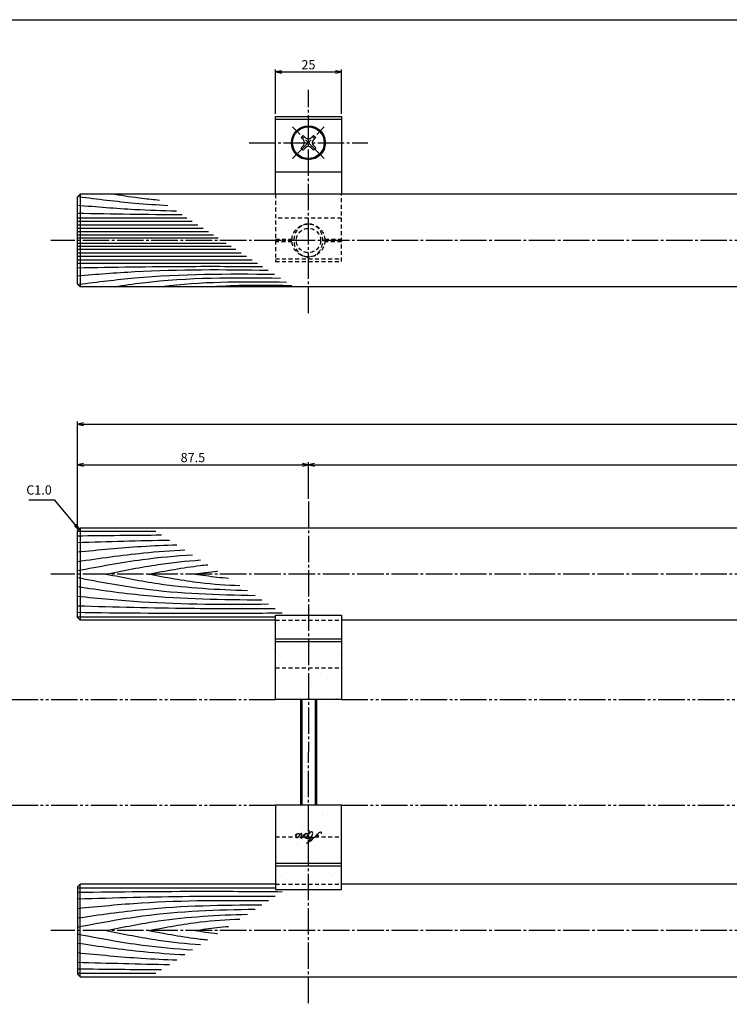
# Model space of a CAD drawing. Units: inches. Extents: x 357 to 1164, y 230 to 790.
# Drawn here: x 508 to 777, y 417 to 790 of the extents above; entities that cross this region are included whole.
import ezdxf

# ---------------------------------------------------------------- set-up
doc = ezdxf.new("R2010")
doc.units = ezdxf.units.IN
doc.header["$MEASUREMENT"] = 0
for name, pattern in [('CENS', [13, 10, -1, 1, -1]), ('HIDS', [2.5, 1.5, -1]), ('PHAS', [15, 10, -1, 1, -1, 1, -1])]:
    doc.linetypes.add(name, pattern=pattern)
for name, color, linetype in [('02-実線-1', 7, 'Continuous'), ('03-細線', 1, 'Continuous'), ('04-破線-1', 5, 'HIDS'), ('06-中心線', 1, 'CENS'), ('07-2点鎖線', 2, 'PHAS'), ('10-寸法', 3, 'Continuous'), ('11-ﾈｼﾞ関連', 7, 'Continuous'), ('12-企業ﾏｰｸ', 9, 'Continuous'), ('図枠', 7, 'Continuous')]:
    doc.layers.add(name, color=color, linetype=linetype)
doc.styles.add('STD', font='TXT.shx', dxfattribs={"bigfont": 'bigfont.shx'})
doc.dimstyles.new('1：1', dxfattribs={"dimtxt": 3.5, "dimasz": 2.3, "dimexe": 1, "dimexo": 1, "dimgap": 1, "dimtad": 3, "dimdsep": 46, "dimtxsty": 'STD', "dimblk1": 'ARRI', "dimblk2": 'ARRI', "dimsah": 1, "dimcen": 0, "dimclrd": 3, "dimclre": 3, "dimclrt": 4, "dimadec": 0, "dimazin": 0, "dimtfac": 0.7, "dimtmove": 0, "dimatfit": 0, "dimldrblk": 'ARRI', "dimfxl": 1, "dimtvp": 1, "dimtolj": 1, "dimtzin": 0, "dimarcsym": 0})

# ---------------------------------------------------------------- blocks, each defined once
blk = doc.blocks.new('ARRI')
at = {"color": 0, "linetype": 'ByBlock'}
for p, q in [((0, 0), (-1, 0.21)), ((-1, -0.21), (0, 0)), ((0, 0), (-1, 0))]:
    blk.add_line(p, q, dxfattribs=at)
blk = doc.blocks.new('*D81')
at = {"layer": '10-寸法', "color": 3, "lineweight": -2, "transparency": 16777216}
for p, q in [((529.64, 597.13), (529.64, 637.92)), ((1129.64, 597.13), (1129.64, 637.92)), ((531.94, 636.92), (1127.34, 636.92))]:
    blk.add_line(p, q, dxfattribs=at)
at = {"layer": 'Defpoints', "color": 0, "transparency": 16777216}
for p in [(1129.64, 636.92), (529.64, 596.13), (1129.64, 596.13)]:
    blk.add_point(p, dxfattribs=at)
at = {"layer": '10-寸法', "color": 3, "lineweight": -2, "transparency": 16777216, "xscale": 2.3, "yscale": 2.3, "zscale": 2.3, "rotation": 180}
blk.add_blockref('ARRI', (529.64, 636.92), dxfattribs=at)
at = {"layer": '10-寸法', "color": 3, "lineweight": -2, "transparency": 16777216, "xscale": 2.3, "yscale": 2.3, "zscale": 2.3}
blk.add_blockref('ARRI', (1129.64, 636.92), dxfattribs=at)
at = {"layer": '10-寸法', "color": 4, "transparency": 16777216, "insert": (829.64, 639.67), "char_height": 3.5, "attachment_point": 5, "style": 'STD'}
blk.add_mtext('\\A1;L=600', dxfattribs=at)
blk = doc.blocks.new('*D84')
at = {"layer": '10-寸法', "color": 3, "lineweight": -2, "transparency": 16777216}
for p, q in [((529.64, 597.63), (529.64, 622.49)), ((531.94, 621.49), (614.84, 621.49)), ((617.14, 608.64), (617.14, 622.49))]:
    blk.add_line(p, q, dxfattribs=at)
at = {"layer": 'Defpoints', "color": 0, "transparency": 16777216}
for p in [(617.14, 621.49), (617.14, 607.64), (529.64, 596.63)]:
    blk.add_point(p, dxfattribs=at)
at = {"layer": '10-寸法', "color": 3, "lineweight": -2, "transparency": 16777216, "xscale": 2.3, "yscale": 2.3, "zscale": 2.3, "rotation": 180}
blk.add_blockref('ARRI', (529.64, 621.49), dxfattribs=at)
at = {"layer": '10-寸法', "color": 3, "lineweight": -2, "transparency": 16777216, "xscale": 2.3, "yscale": 2.3, "zscale": 2.3}
blk.add_blockref('ARRI', (617.14, 621.49), dxfattribs=at)
at = {"layer": '10-寸法', "color": 4, "transparency": 16777216, "insert": (573.39, 624.24), "char_height": 3.5, "attachment_point": 5, "style": 'STD'}
blk.add_mtext('\\A1;87.5', dxfattribs=at)
blk = doc.blocks.new('*D85')
at = {"layer": '10-寸法', "color": 3, "lineweight": -2, "transparency": 16777216}
for p, q in [((617.14, 608.64), (617.14, 622.49)), ((619.44, 621.49), (1039.84, 621.49)), ((1042.14, 608.64), (1042.14, 622.49))]:
    blk.add_line(p, q, dxfattribs=at)
at = {"layer": 'Defpoints', "color": 0, "transparency": 16777216}
for p in [(1042.14, 621.49), (617.14, 607.64), (1042.14, 607.64)]:
    blk.add_point(p, dxfattribs=at)
at = {"layer": '10-寸法', "color": 3, "lineweight": -2, "transparency": 16777216, "xscale": 2.3, "yscale": 2.3, "zscale": 2.3, "rotation": 180}
blk.add_blockref('ARRI', (617.14, 621.49), dxfattribs=at)
at = {"layer": '10-寸法', "color": 3, "lineweight": -2, "transparency": 16777216, "xscale": 2.3, "yscale": 2.3, "zscale": 2.3}
blk.add_blockref('ARRI', (1042.14, 621.49), dxfattribs=at)
at = {"layer": '10-寸法', "color": 4, "transparency": 16777216, "insert": (823.66, 624.24), "char_height": 3.5, "attachment_point": 5, "style": 'STD'}
blk.add_mtext('\\A1;P=425±0.5', dxfattribs=at)
blk = doc.blocks.new('*D90')
at = {"layer": '10-寸法', "color": 3, "lineweight": -2, "transparency": 16777216}
for p, q in [((604.64, 754.46), (604.64, 771.27)), ((606.94, 770.27), (627.34, 770.27)), ((629.64, 754.46), (629.64, 771.27))]:
    blk.add_line(p, q, dxfattribs=at)
at = {"layer": 'Defpoints', "color": 0, "transparency": 16777216}
for p in [(629.64, 770.27), (604.64, 753.46), (629.64, 753.46)]:
    blk.add_point(p, dxfattribs=at)
at = {"layer": '10-寸法', "color": 3, "lineweight": -2, "transparency": 16777216, "xscale": 2.3, "yscale": 2.3, "zscale": 2.3, "rotation": 180}
blk.add_blockref('ARRI', (604.64, 770.27), dxfattribs=at)
at = {"layer": '10-寸法', "color": 3, "lineweight": -2, "transparency": 16777216, "xscale": 2.3, "yscale": 2.3, "zscale": 2.3}
blk.add_blockref('ARRI', (629.64, 770.27), dxfattribs=at)
at = {"layer": '10-寸法', "color": 4, "transparency": 16777216, "insert": (617.14, 773.02), "char_height": 3.5, "attachment_point": 5, "style": 'STD'}
blk.add_mtext('\\A1;25', dxfattribs=at)
blk = doc.blocks.new('A$C674E7A54')
at = {"layer": '11-ﾈｼﾞ関連', "color": 1, "linetype": 'CENS'}
for p, q in [((6.05, -5.99), (-5.97, 6.03)), ((-5.97, -5.99), (6.05, 6.03))]:
    blk.add_line(p, q, dxfattribs=at)
at = {"layer": '11-ﾈｼﾞ関連', "color": 7, "linetype": 'Continuous'}
for p, q in [((-2.75, 1.96), (-1.91, 2.81)), ((-1.87, 1.08), (-2.75, 1.96)), ((-1.91, 2.81), (-1.02, 1.93)), ((1.1, 1.93), (1.98, 2.81)), ((2.83, 1.96), (1.95, 1.08)), ((1.98, 2.81), (2.83, 1.96)), ((-2.75, -1.93), (-1.87, -1.04)), ((-1.91, -2.77), (-2.75, -1.93)), ((-1.02, -1.89), (-1.91, -2.77)), ((1.98, -2.77), (1.1, -1.89)), ((1.95, -1.04), (2.83, -1.93)), ((2.83, -1.93), (1.98, -2.77))]:
    blk.add_line(p, q, dxfattribs=at)
blk.add_circle((0.04, 0.02), 6, dxfattribs=at)
for centre, start, end in [((-2.93, 0.02), 315, 45), ((0.04, 2.99), 225, 315), ((3.01, 0.02), 135, 225), ((0.04, -2.95), 45, 135)]:
    blk.add_arc(centre, 1.5, start, end, dxfattribs=at)
blk = doc.blocks.new('A$Cd3a037fd')
at = {"layer": '12-企業ﾏｰｸ'}
for points, knots in [([(-5.1, -1.13), (-5.1, -1.32), (-5.11, -1.59), (-4.96, -1.73), (-4.77, -1.9), (-4.52, -1.76), (-4.34, -1.65), (-3.97, -1.42), (-3.64, -1.13), (-3.33, -0.82), (-2.55, -0.05), (-1.8, 0.77), (-0.96, 1.48), (-0.55, 1.82), (-0.12, 2.14), (0.36, 2.38), (0.46, 2.44), (0.57, 2.48), (0.68, 2.52), (0.6, 2.49), (0.52, 2.41), (0.46, 2.36), (0.23, 2.17), (0.04, 1.94), (-0.15, 1.72), (-0.78, 0.93), (-1.29, 0.06), (-1.61, -0.91), (-1.68, -1.13), (-1.76, -1.39), (-1.7, -1.62), (-1.63, -1.89), (-1.33, -1.9), (-1.11, -1.84), (-0.8, -1.75), (-0.54, -1.49), (-0.35, -1.24), (-0.08, -0.87), (0.18, -0.48), (0.41, -0.08), (0.49, 0.04), (0.57, 0.17), (0.63, 0.31), (0.49, 0.07), (0.36, -0.19), (0.23, -0.44), (0, -0.9), (-0.23, -1.39), (-0.35, -1.89), (-0.4, -2.1), (-0.45, -2.33), (-0.42, -2.54)], [0, 0, 0, 0, 1, 1, 1, 2, 2, 2, 3, 3, 3, 4, 4, 4, 5, 5, 5, 6, 6, 6, 7, 7, 7, 8, 8, 8, 9, 9, 9, 10, 10, 10, 11, 11, 11, 12, 12, 12, 13, 13, 13, 14, 14, 14, 15, 15, 15, 16, 16, 16, 17, 17, 17, 17]), ([(-3.16, -0.64), (-3.32, -0.66), (-3.52, -0.66), (-3.67, -0.59), (-3.76, -0.56), (-3.81, -0.49), (-3.79, -0.39), (-3.78, -0.3), (-3.71, -0.21), (-3.64, -0.15), (-3.49, -0.01), (-3.28, 0.04), (-3.09, 0.1), (-2.86, 0.17), (-2.63, 0.23), (-2.4, 0.28), (-2.38, 0.28), (-2.36, 0.29), (-2.34, 0.29), (-2.27, 0.31), (-2.2, 0.32), (-2.14, 0.34), (-1.57, 0.45), (-0.99, 0.52), (-0.41, 0.58), (-0.16, 0.6), (0.08, 0.63), (0.32, 0.64), (0.56, 0.66), (0.78, 0.67), (1.03, 0.66)], [0, 0, 0, 0, 1, 1, 1, 2, 2, 2, 3, 3, 3, 4, 4, 4, 5, 5, 5, 6, 6, 6, 7, 7, 7, 8, 8, 8, 9, 9, 9, 10, 10, 10, 10]), ([(0.2, -0.51), (0.34, -0.26), (0.52, -0.08), (0.74, 0.09), (0.93, 0.25), (1.24, 0.47), (1.51, 0.38), (1.69, 0.32), (1.66, 0.1), (1.63, -0.05), (1.58, -0.28), (1.46, -0.48), (1.32, -0.67), (1.14, -0.91), (0.83, -1.21), (0.51, -1.25), (0.08, -1.31), (0.06, -0.82), (0.16, -0.58)], [0, 0, 0, 0, 1, 1, 1, 2, 2, 2, 3, 3, 3, 4, 4, 4, 5, 5, 5, 6, 6, 6, 6]), ([(0.34, -1.25), (0.45, -1.28), (0.57, -1.26), (0.68, -1.23), (0.82, -1.2), (0.97, -1.13), (1.1, -1.06), (1.29, -0.96), (1.48, -0.84), (1.64, -0.69), (1.8, -0.53), (1.94, -0.35), (2.07, -0.16), (2.19, 0.02), (2.32, 0.21), (2.41, 0.41), (2.45, 0.5), (2.47, 0.59), (2.49, 0.69), (2.49, 0.69), (2.46, 0.45), (2.61, 0.44), (2.69, 0.43), (2.82, 0.42), (2.87, 0.35), (2.9, 0.3), (2.89, 0.25), (2.87, 0.2), (2.69, -0.16), (2.44, -0.51), (2.38, -0.92), (2.36, -1), (2.34, -1.12), (2.4, -1.2), (2.46, -1.28), (2.59, -1.23), (2.66, -1.19), (2.83, -1.09), (2.97, -0.93), (3.1, -0.78), (3.26, -0.59), (3.39, -0.42), (3.49, -0.25)], [0, 0, 0, 0, 1, 1, 1, 2, 2, 2, 3, 3, 3, 4, 4, 4, 5, 5, 5, 6, 6, 6, 7, 7, 7, 8, 8, 8, 9, 9, 9, 10, 10, 10, 11, 11, 11, 12, 12, 12, 13, 13, 13, 14, 14, 14, 14]), ([(4.24, 0.37), (4.16, 0.37), (4.08, 0.34), (4.02, 0.31), (3.82, 0.21), (3.68, 0.03), (3.56, -0.15), (3.49, -0.25), (3.43, -0.35), (3.38, -0.46), (3.38, -0.46), (3.05, -1.15), (3.51, -1.28), (3.51, -1.28), (3.93, -1.42), (4.43, -0.69), (4.53, -0.55), (4.58, -0.38), (4.6, -0.21), (4.62, -0.05), (4.63, 0.15), (4.52, 0.28), (4.45, 0.36), (4.35, 0.38), (4.24, 0.37)], [0, 0, 0, 0, 1, 1, 1, 2, 2, 2, 3, 3, 3, 4, 4, 4, 5, 5, 5, 6, 6, 6, 7, 7, 7, 8, 8, 8, 8]), ([(4.36, -0.78), (4.28, -0.78), (4.26, -0.93), (4.35, -0.96), (4.43, -0.98), (4.52, -0.93), (4.58, -0.88), (4.73, -0.78), (4.84, -0.63), (4.9, -0.46)], [0, 0, 0, 0, 1, 1, 1, 2, 2, 2, 3, 3, 3, 3])]:
    blk.add_open_spline(points, degree=3, knots=knots, dxfattribs=at)
blk.add_point((-0.1, -0.01), dxfattribs=at)

msp = doc.modelspace()

# ---------------------------------------------------------------- hatches: boundary and pattern name
h = msp.add_hatch()
h.set_pattern_fill('AR-SAND', color=2, scale=6)
h.paths.add_polyline_path([(617.142, 749.864), (617.142, 752.464), (604.642, 752.464), (604.642, 743.464), (610.742, 743.464, -0.4142136)])
h.paths.add_polyline_path([(629.642, 752.464), (617.142, 752.464), (617.142, 749.864, -0.4142136), (623.542, 743.464), (629.642, 743.464)])
h.paths.add_polyline_path([(629.642, 743.464), (623.542, 743.464, -0.4142136), (617.142, 737.064), (617.142, 732.464), (629.642, 732.464)])
h.paths.add_polyline_path([(617.142, 737.064, -0.4142136), (610.742, 743.464), (604.642, 743.464), (604.642, 732.464), (617.142, 732.464)])
h.paths.add_polyline_path([(617.142, 732.464), (604.642, 732.464), (604.642, 723.964), (617.142, 723.964)])
h.paths.add_polyline_path([(629.642, 732.464), (617.142, 732.464), (617.142, 723.964), (629.642, 723.964)])
h = msp.add_hatch()
h.set_pattern_fill('AR-SAND', color=2, scale=6)
h.paths.add_polyline_path([(629.642, 562.634), (617.142, 562.634), (617.142, 555.633), (629.642, 555.633)])
h.paths.add_polyline_path([(629.642, 554.633), (617.142, 554.633), (617.142, 544.634), (629.642, 544.634)])
h.paths.add_polyline_path([(629.642, 544.634), (617.142, 544.634), (617.142, 532.634), (629.642, 532.634)])
h.paths.add_polyline_path([(617.142, 544.634), (604.642, 544.634), (604.642, 532.634), (617.142, 532.634)])
h.paths.add_polyline_path([(617.142, 554.633), (604.642, 554.633), (604.642, 544.634), (617.142, 544.634)])
h.paths.add_polyline_path([(617.142, 562.634), (604.642, 562.634), (604.642, 555.633), (617.142, 555.633)])
h = msp.add_hatch()
h.set_pattern_fill('AR-SAND', color=2, scale=6)
h.paths.add_polyline_path([(617.142, 492.634), (604.642, 492.634), (604.642, 480.634), (617.142, 480.634)])
edge = h.paths.add_edge_path(flags=16)
edge.add_spline(control_points=[(613.916, 481.948), (613.916, 482.41), (613.963, 482.723), (614.057, 482.887)], knot_values=[1, 1, 1, 1, 2, 2, 2, 2], degree=3, periodic=0)
edge.add_spline(control_points=[(614.057, 482.887), (614.151, 483.052), (614.332, 483.134), (614.598, 483.134)], knot_values=[0, 0, 0, 0, 1, 1, 1, 1], degree=3, periodic=0)
edge.add_spline(control_points=[(614.598, 483.134), (614.598, 483.134), (615.768, 483.134), (615.768, 483.134)], knot_values=[11, 11, 11, 11, 12, 12, 12, 12], degree=3, periodic=0)
edge.add_spline(control_points=[(616.454, 481.948), (616.454, 482.407), (616.406, 482.719), (616.311, 482.885), (616.216, 483.051), (616.035, 483.134), (615.768, 483.134)], knot_values=[9, 9, 9, 9, 10, 10, 10, 11, 11, 11, 11], degree=3, periodic=0)
edge.add_spline(control_points=[(615.768, 483.134), (615.768, 483.134), (614.598, 483.134), (614.598, 483.134)], knot_values=[11, 11, 11, 11, 12, 12, 12, 12], degree=3, periodic=0)
edge.add_spline(control_points=[(614.598, 483.134), (614.332, 483.134), (614.151, 483.052), (614.057, 482.887)], knot_values=[0, 0, 0, 0, 1, 1, 1, 1], degree=3, periodic=0)
edge = h.paths.add_edge_path()
edge.add_line((617.142, 478.134), (616.954, 478.134))
edge.add_line((616.954, 478.134), (616.954, 480.634))
edge.add_line((616.954, 480.634), (616.454, 480.634))
edge.add_spline(control_points=[(616.454, 480.634), (616.454, 479.531), (616.454, 478.134), (616.454, 478.134)], knot_values=[8, 8, 8, 8, 8.6052153, 8.6052153, 8.6052153, 8.6052153], degree=3, periodic=0)
edge.add_spline(control_points=[(616.454, 478.134), (616.454, 478.134), (615.964, 478.134), (615.964, 478.134)], knot_values=[7, 7, 7, 7, 8, 8, 8, 8], degree=3, periodic=0)
edge.add_spline(control_points=[(615.964, 478.134), (615.964, 478.134), (615.964, 479.456), (615.964, 480.634)], knot_values=[6.4457993, 6.4457993, 6.4457993, 6.4457993, 7, 7, 7, 7], degree=3, periodic=0)
edge.add_line((615.964, 480.634), (604.642, 480.634))
edge.add_line((604.642, 480.634), (604.642, 470.635))
edge.add_line((604.642, 470.635), (617.142, 470.635))
edge.add_line((617.142, 470.635), (617.142, 478.134))
h.paths.add_polyline_path([(617.142, 469.635), (604.642, 469.635), (604.642, 462.634), (617.142, 462.634)])
h.paths.add_polyline_path([(629.642, 469.635), (617.142, 469.635), (617.142, 462.634), (629.642, 462.634)])
h.paths.add_polyline_path([(629.642, 480.634), (618.849, 480.634), (618.561, 480.159), (620.295, 478.134), (619.554, 478.134), (617.495, 480.612), (617.495, 478.134), (617.142, 478.134), (617.142, 470.635), (629.642, 470.635)])
h.paths.add_polyline_path([(629.642, 492.634), (617.142, 492.634), (617.142, 483.134), (617.495, 483.134), (617.495, 481.403), (618.154, 480.634), (618.184, 480.634), (619.646, 483.134), (620.367, 483.134), (618.849, 480.634), (629.642, 480.634)])

# ---------------------------------------------------------------- linework, layer by layer
at = {"layer": '02-実線-1'}
for p, q in [((604.642, 723.964), (604.642, 753.464)), ((604.642, 753.464), (629.642, 753.464)), ((629.642, 753.464), (629.642, 723.964)), ((604.642, 732.464), (629.642, 732.464)), ((530.642, 723.964), (529.642, 722.964)), ((530.642, 723.964), (530.642, 688.964)), ((1128.642, 723.964), (530.642, 723.964)), ((529.642, 689.964), (529.642, 722.964)), ((529.642, 689.964), (530.642, 688.964)), ((1128.642, 688.964), (530.642, 688.964)), ((530.642, 597.634), (529.642, 596.634)), ((529.642, 563.634), (529.642, 596.634)), ((530.642, 597.634), (1128.642, 597.634)), ((530.642, 597.634), (530.642, 562.634)), ((529.642, 563.634), (530.642, 562.634)), ((604.642, 532.634), (604.642, 564.568)), ((604.642, 564.568), (629.642, 564.568)), ((629.642, 564.568), (629.642, 532.634)), ((604.642, 562.634), (530.642, 562.634)), ((1029.642, 562.634), (629.642, 562.634)), ((604.642, 555.633), (629.642, 555.633)), ((604.642, 554.633), (629.642, 554.633)), ((629.642, 532.634), (604.642, 532.634)), ((629.642, 532.634), (604.642, 532.634)), ((629.642, 492.634), (604.642, 492.634)), ((604.642, 492.634), (604.642, 460.7)), ((629.642, 492.634), (604.642, 492.634)), ((629.642, 460.7), (629.642, 492.634)), ((604.642, 470.635), (629.642, 470.635)), ((604.642, 469.635), (629.642, 469.635)), ((529.642, 461.634), (530.642, 462.634)), ((604.642, 462.634), (530.642, 462.634)), ((530.642, 427.634), (530.642, 462.634)), ((1029.642, 462.634), (629.642, 462.634)), ((529.642, 461.634), (529.642, 428.634)), ((604.642, 460.7), (629.642, 460.7)), ((530.642, 427.634), (529.642, 428.634)), ((530.642, 427.634), (1128.642, 427.634))]:
    msp.add_line(p, q, dxfattribs=at)
msp.add_circle((617.142, 743.464), 6.4, dxfattribs=at)
at = {"layer": '03-細線', "color": 1, "linetype": 'Continuous'}
for p, q in [((529.642, 715.085), (571.121, 715.085)), ((529.642, 713.765), (573.165, 713.765)), ((529.642, 712.446), (575.208, 712.446)), ((529.642, 711.127), (577.252, 711.127)), ((529.642, 709.808), (579.295, 709.808)), ((529.642, 708.62), (581.135, 708.62)), ((529.642, 707.433), (582.974, 707.433)), ((529.642, 705.494), (585.977, 705.494)), ((529.642, 704.307), (587.816, 704.307)), ((529.642, 703.12), (589.655, 703.12)), ((529.642, 701.8), (591.699, 701.8)), ((529.642, 700.481), (593.742, 700.481)), ((529.642, 699.162), (595.786, 699.162)), ((529.642, 697.843), (597.829, 697.843)), ((529.847, 596.339), (559.373, 596.339)), ((529.847, 563.928), (604.642, 563.928)), ((529.642, 461.339), (604.642, 461.339)), ((529.642, 428.928), (559.373, 428.928))]:
    msp.add_line(p, q, dxfattribs=at)
for points, knots in [([(543.806, 723.964), (547.305, 723.422), (552.941, 722.584), (558.598, 721.982), (560.744, 721.784)], [3.2414368, 3.2414368, 3.2414368, 3.2414368, 13.8567228, 20.3329377, 20.3329377, 20.3329377, 20.3329377]), ([(529.642, 719.834), (536.895, 719.242), (549.379, 718.223), (561.886, 717.775), (567.129, 717.662)], [0, 0, 0, 0, 21.8256345, 37.564899, 37.564899, 37.564899, 37.564899]), ([(530.234, 723.056), (537.286, 722.155), (548.484, 720.736), (559.726, 719.966), (563.892, 719.752)], [0.5970661, 0.5970661, 0.5970661, 0.5970661, 21.9119825, 34.4382158, 34.4382158, 34.4382158, 34.4382158]), ([(529.642, 696.128), (543.41, 696.36), (566.78, 696.754), (590.151, 696.662), (599.753, 696.601)], [0, 0, 0, 0, 41.3108262, 70.1147587, 70.1147587, 70.1147587, 70.1147587]), ([(529.642, 693.093), (536.895, 693.685), (560.926, 695.647), (585.041, 695.491), (601.884, 695.225)], [0, 0, 0, 0, 21.8256345, 72.3091961, 72.3091961, 72.3091961, 72.3091961]), ([(530.234, 689.871), (537.286, 690.772), (561.835, 693.883), (586.597, 693.874), (604.256, 693.694)], [0.5970661, 0.5970661, 0.5970661, 0.5970661, 21.9119825, 74.7867183, 74.7867183, 74.7867183, 74.7867183]), ([(543.806, 688.964), (547.305, 689.505), (568.034, 692.586), (589.043, 692.485), (606.517, 692.234)], [3.2414368, 3.2414368, 3.2414368, 3.2414368, 13.8567228, 66.1010891, 66.1010891, 66.1010891, 66.1010891]), ([(560.466, 688.964), (561.811, 689.133), (577.846, 691.062), (594.036, 690.921), (608.872, 690.714)], [3.9040378, 3.9040378, 3.9040378, 3.9040378, 7.9716046, 52.3618329, 52.3618329, 52.3618329, 52.3618329]), ([(580.37, 688.964), (581.636, 689.058), (591.772, 689.745), (601.942, 689.583), (610.842, 689.442)], [6.1700516, 6.1700516, 6.1700516, 6.1700516, 9.9788421, 36.6523177, 36.6523177, 36.6523177, 36.6523177]), ([(529.642, 588.514), (537.747, 589.303), (550.271, 590.521), (562.827, 591.103), (567.26, 591.248)], [0, 0, 0, 0, 24.4209685, 37.7328688, 37.7328688, 37.7328688, 37.7328688]), ([(529.642, 584.887), (537.996, 586.097), (551.521, 588.056), (565.126, 589.005), (570.335, 589.262)], [0, 0, 0, 0, 25.3035006, 40.9617443, 40.9617443, 40.9617443, 40.9617443]), ([(529.642, 581.452), (537.862, 583.006), (552.299, 585.735), (566.89, 587.035), (573.192, 587.419)], [0, 0, 0, 0, 25.0667849, 44.0195659, 44.0195659, 44.0195659, 44.0195659]), ([(540.601, 580.134), (547.145, 581.454), (558.944, 583.833), (570.879, 585.071), (576.213, 585.468)], [0, 0, 0, 0, 20.0023084, 36.0630747, 36.0630747, 36.0630747, 36.0630747]), ([(556.646, 580.134), (563.125, 581.359), (570.552, 582.763), (578.038, 583.578), (578.993, 583.673)], [0, 0, 0, 0, 19.7485113, 22.6351683, 22.6351683, 22.6351683, 22.6351683]), ([(529.642, 578.816), (537.862, 577.262), (560.098, 573.058), (582.702, 572.247), (596.984, 572.059)], [0, 0, 0, 0, 25.0667849, 67.802474, 67.802474, 67.802474, 67.802474]), ([(540.601, 580.134), (547.145, 578.814), (564.785, 575.257), (582.73, 574.251), (594.057, 573.948)], [0, 0, 0, 0, 20.0023084, 53.9162143, 53.9162143, 53.9162143, 53.9162143]), ([(556.646, 580.134), (563.125, 578.909), (574.568, 576.746), (586.153, 575.981), (591.194, 575.797)], [0, 0, 0, 0, 19.7485113, 34.8775269, 34.8775269, 34.8775269, 34.8775269]), ([(574.219, 580.134), (576.955, 580.537), (579.774, 580.953), (582.601, 581.28), (582.685, 581.29)], [0, 0, 0, 0, 8.2904318, 8.5442515, 8.5442515, 8.5442515, 8.5442515]), ([(574.219, 580.134), (576.955, 579.731), (581.18, 579.107), (585.424, 578.683), (586.922, 578.555)], [0, 0, 0, 0, 8.2904318, 12.8066727, 12.8066727, 12.8066727, 12.8066727]), ([(529.642, 575.381), (537.996, 574.171), (561.163, 570.816), (584.566, 570.422), (599.547, 570.404)], [0, 0, 0, 0, 25.3035006, 70.163878, 70.163878, 70.163878, 70.163878]), ([(529.642, 571.754), (537.747, 570.965), (561.812, 568.623), (585.994, 568.634), (602.038, 568.796)], [0, 0, 0, 0, 24.4209685, 72.5019042, 72.5019042, 72.5019042, 72.5019042]), ([(529.642, 568.128), (543.799, 567.726), (568.781, 567.017), (593.771, 567.09), (604.598, 567.144)], [0, 0, 0, 0, 42.4873624, 74.9674125, 74.9674125, 74.9674125, 74.9674125]), ([(529.642, 565.646), (545.583, 565.454), (571.453, 565.141), (597.323, 565.345), (607.251, 565.431)], [0, 0, 0, 0, 47.8264875, 77.6117314, 77.6117314, 77.6117314, 77.6117314]), ([(529.642, 459.622), (545.583, 459.814), (571.453, 460.127), (597.323, 459.923), (607.251, 459.837)], [0, 0, 0, 0, 47.8264875, 77.6117314, 77.6117314, 77.6117314, 77.6117314]), ([(529.642, 457.14), (543.799, 457.542), (568.781, 458.251), (593.771, 458.178), (604.598, 458.124)], [0, 0, 0, 0, 42.4873624, 74.9674125, 74.9674125, 74.9674125, 74.9674125]), ([(529.642, 453.514), (537.747, 454.303), (561.812, 456.645), (585.994, 456.634), (602.038, 456.472)], [0, 0, 0, 0, 24.4209685, 72.5019042, 72.5019042, 72.5019042, 72.5019042]), ([(529.642, 449.887), (537.996, 451.097), (561.163, 454.452), (584.566, 454.846), (599.547, 454.864)], [0, 0, 0, 0, 25.3035006, 70.163878, 70.163878, 70.163878, 70.163878]), ([(529.642, 446.452), (537.862, 448.006), (560.098, 452.21), (582.702, 453.021), (596.984, 453.209)], [0, 0, 0, 0, 25.0667849, 67.802474, 67.802474, 67.802474, 67.802474]), ([(540.601, 445.134), (547.145, 446.454), (564.785, 450.011), (582.73, 451.016), (594.057, 451.319)], [0, 0, 0, 0, 20.0023084, 53.9162143, 53.9162143, 53.9162143, 53.9162143]), ([(556.646, 445.134), (563.125, 446.359), (574.568, 448.522), (586.153, 449.287), (591.194, 449.471)], [0, 0, 0, 0, 19.7485113, 34.8775269, 34.8775269, 34.8775269, 34.8775269]), ([(529.642, 443.816), (537.862, 442.262), (552.299, 439.533), (566.89, 438.233), (573.192, 437.849)], [0, 0, 0, 0, 25.0667849, 44.0195659, 44.0195659, 44.0195659, 44.0195659]), ([(540.601, 445.134), (547.145, 443.814), (558.944, 441.435), (570.879, 440.197), (576.213, 439.8)], [0, 0, 0, 0, 20.0023084, 36.0630747, 36.0630747, 36.0630747, 36.0630747]), ([(556.646, 445.134), (563.125, 443.909), (570.552, 442.505), (578.038, 441.69), (578.993, 441.595)], [0, 0, 0, 0, 19.7485113, 22.6351683, 22.6351683, 22.6351683, 22.6351683]), ([(574.219, 445.134), (576.955, 445.537), (581.18, 446.161), (585.424, 446.585), (586.922, 446.713)], [0, 0, 0, 0, 8.2904318, 12.8066727, 12.8066727, 12.8066727, 12.8066727]), ([(574.219, 445.134), (576.955, 444.731), (579.774, 444.315), (582.601, 443.988), (582.685, 443.978)], [0, 0, 0, 0, 8.2904318, 8.5442515, 8.5442515, 8.5442515, 8.5442515]), ([(529.642, 440.381), (537.996, 439.171), (551.521, 437.212), (565.126, 436.262), (570.335, 436.006)], [0, 0, 0, 0, 25.3035006, 40.9617443, 40.9617443, 40.9617443, 40.9617443]), ([(529.642, 436.754), (537.747, 435.965), (550.271, 434.746), (562.827, 434.165), (567.26, 434.02)], [0, 0, 0, 0, 24.4209685, 37.7328688, 37.7328688, 37.7328688, 37.7328688])]:
    msp.add_open_spline(points, degree=3, knots=knots, dxfattribs=at)
for points in [[(529.642, 716.8), (542.85, 716.577), (556.059, 716.354), (569.269, 716.28)], [(529.642, 594.622), (540.27, 594.75), (550.898, 594.879), (561.527, 594.949)], [(529.642, 592.14), (541.28, 592.471), (552.918, 592.801), (564.558, 592.992)], [(529.642, 433.128), (541.28, 432.797), (552.918, 432.467), (564.558, 432.276)], [(529.642, 430.646), (540.27, 430.518), (550.898, 430.389), (561.527, 430.319)]]:
    msp.add_open_spline(points, degree=3, dxfattribs=at)
at = {"layer": '04-破線-1', "linetype": 'HIDS'}
for p, q in [((604.642, 723.964), (604.642, 698.464)), ((629.642, 698.464), (629.642, 723.964)), ((629.642, 714.864), (604.642, 714.864)), ((604.642, 706.964), (610.912, 706.964)), ((610.892, 706.464), (604.642, 706.464)), ((610.912, 705.964), (604.642, 705.964)), ((623.371, 706.964), (629.642, 706.964)), ((629.642, 705.964), (623.371, 705.964)), ((629.642, 706.464), (623.392, 706.464)), ((604.642, 699.464), (629.642, 699.464)), ((604.642, 698.464), (629.642, 698.464))]:
    msp.add_line(p, q, dxfattribs=at)
at = {"layer": '04-破線-1', "color": 5, "linetype": 'HIDS'}
for p, q in [((604.642, 562.634), (629.642, 562.634)), ((604.642, 544.634), (629.642, 544.634)), ((604.642, 480.634), (629.642, 480.634)), ((604.642, 462.634), (629.642, 462.634))]:
    msp.add_line(p, q, dxfattribs=at)
at = {"layer": '04-破線-1', "linetype": 'HIDS'}
for radius in [6.25, 4.6]:
    msp.add_circle((617.142, 706.464), radius, dxfattribs=at)
at = {"layer": '04-破線-1', "linetype": 'HIDS', "extrusion": (0, 0, -1)}
msp.add_ellipse((617.142, 706.464), major_axis=(0, 6.25), ratio=0.88, dxfattribs=at)
at = {"layer": '06-中心線'}
for p, q in [((617.142, 678.964), (617.142, 763.464)), ((594.642, 743.464), (639.642, 743.464)), ((1139.642, 706.464), (519.641, 706.464)), ((617.142, 607.635), (617.142, 512.634)), ((1139.642, 580.134), (519.641, 580.134)), ((617.142, 417.633), (617.142, 512.634)), ((1139.642, 445.134), (519.641, 445.134))]:
    msp.add_line(p, q, dxfattribs=at)
at = {"layer": '07-2点鎖線'}
for p, q in [((429.728, 532.633), (604.642, 532.633)), ((629.642, 532.633), (1029.642, 532.634)), ((429.728, 492.635), (604.642, 492.633)), ((629.642, 492.633), (1029.642, 492.634))]:
    msp.add_line(p, q, dxfattribs=at)
at = {"layer": '11-ﾈｼﾞ関連'}
for p, q in [((604.642, 752.464), (629.642, 752.464)), ((614.142, 532.634), (614.142, 492.634)), ((620.142, 532.634), (620.142, 492.634))]:
    msp.add_line(p, q, dxfattribs=at)
at = {"layer": '11-ﾈｼﾞ関連', "color": 1}
for p, q in [((614.642, 532.634), (614.642, 492.634)), ((619.642, 532.634), (619.642, 492.634))]:
    msp.add_line(p, q, dxfattribs=at)
at = {"layer": '図枠'}
msp.add_lwpolyline([(356.536, 790.075), (1163.536, 790.075), (1163.536, 230.075), (356.536, 230.075)], close=True, dxfattribs=at)

# ---------------------------------------------------------------- block references
at = {"layer": '04-破線-1'}
msp.add_blockref('A$C674E7A54', (617.102, 743.444), dxfattribs=at)
at = {"layer": '12-企業ﾏｰｸ', "rotation": 180}
msp.add_blockref('A$Cd3a037fd', (617.043, 480.627), dxfattribs=at)

# ---------------------------------------------------------------- texts
at = {"layer": '10-寸法', "color": 4, "insert": (519.951, 609.141), "char_height": 3.5, "attachment_point": 9, "style": 'STD'}
msp.add_mtext('C1.0', dxfattribs=at)

# ---------------------------------------------------------------- dimensions: what is measured, and where the dimension line sits
at = {"layer": '10-寸法'}
for base, p1, p2, picture, middle in [((629.642, 770.268), (604.642, 753.464), (629.642, 753.464), '*D90', (617.142, 773.018)), ((617.142, 621.49), (529.642, 596.634), (617.142, 607.635), '*D84', (573.392, 624.24))]:
    dim = msp.add_linear_dim(base=base, p1=p1, p2=p2, dimstyle='1：1', dxfattribs=at)
    dim.commit()
    dim.dimension.update_dxf_attribs({"geometry": picture, "text_midpoint": middle})
dim = msp.add_linear_dim(base=(1129.642, 636.917), p1=(529.642, 596.134), p2=(1129.642, 596.134), text='L=<>', dimstyle='1：1', dxfattribs=at)
dim.commit()
dim.dimension.update_dxf_attribs({"geometry": '*D81', "text_midpoint": (829.642, 639.667)})
dim = msp.add_linear_dim(base=(1042.142, 621.49), p1=(617.142, 607.635), p2=(1042.142, 607.635), text='P=<>±0.5', dimstyle='1：1', dxfattribs=at)
dim.commit()
dim.dimension.update_dxf_attribs({"geometry": '*D85', "text_midpoint": (823.66, 621.49), "dimtype": 160})

# ---------------------------------------------------------------- leaders
at = {"layer": '10-寸法', "annotation_type": 0, "has_hookline": 1, "hookline_direction": 1, "text_width": 8.75}
msp.add_leader([(530.392, 596.884), (521.086, 608.141), (520.951, 608.141)], dimstyle='1：1', override={"dimgap": 1, "dimtad": 1}, dxfattribs=at)

doc.saveas('drawing.dxf')
